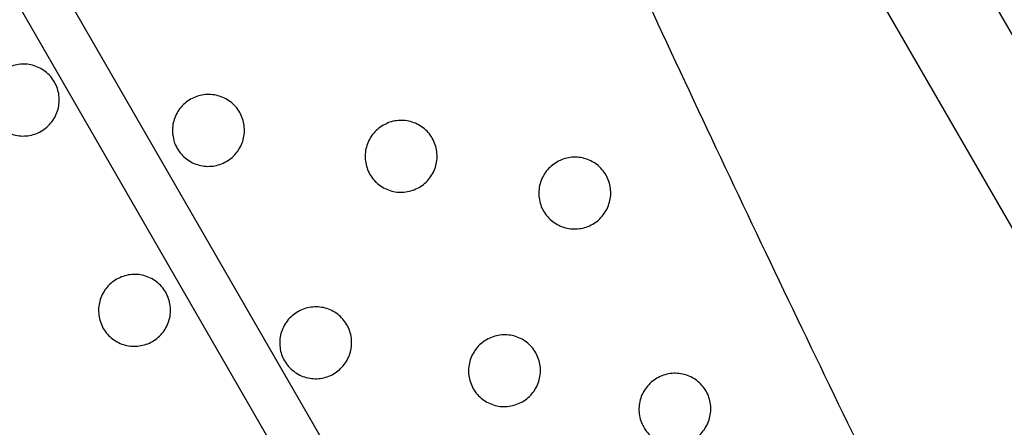
# Model space of a CAD drawing. Extents: x 0 to 1365, y 0 to 911.
# Drawn here: x 566 to 583, y 562 to 569 of the extents above; entities that cross this region are included whole.
import ezdxf

# ---------------------------------------------------------------- set-up
doc = ezdxf.new("R2010")
doc.units = 0
doc.header["$LTSCALE"] = 15
doc.header["$MEASUREMENT"] = 0
doc.layers.get('0').update_dxf_attribs({"linetype": 'CONTINUOUS'})
doc.layers.add('PHASE-1', color=7, linetype='CONTINUOUS')

# ---------------------------------------------------------------- blocks, each defined once
blk = doc.blocks.new('323661-')
for p, q in [((-62.123, 104.1), (-2.408, 0.671)), ((-51.88, 89.711), (-1.988, 3.295)), ((-58.926, 74.175), (-63.67, 82.392)), ((-64.362, 81.993), (-59.62, 73.779))]:
    blk.add_line(p, q)
for points, knots in [([(-48.885, 72.522), (-49.153, 73.064), (-49.849, 74.474), (-50.958, 76.768), (-52.213, 79.402), (-53.452, 82.048), (-54.631, 84.605), (-55.388, 86.286), (-55.744, 87.076)], [0, 0, 0, 0, 0.113084, 0.294546, 0.475998, 0.657447, 0.838902, 1, 1, 1, 1]), ([(-64.621, 80.94), (-64.585, 80.958), (-64.512, 80.995), (-64.391, 81.022), (-64.268, 81.027), (-64.146, 81.007), (-64.031, 80.964), (-63.927, 80.899), (-63.837, 80.815), (-63.765, 80.715), (-63.714, 80.603), (-63.687, 80.483), (-63.683, 80.36), (-63.703, 80.239), (-63.746, 80.124), (-63.812, 80.019), (-63.896, 79.929), (-63.997, 79.858), (-64.109, 79.806), (-64.229, 79.779), (-64.352, 79.774), (-64.473, 79.794), (-64.589, 79.837), (-64.693, 79.902), (-64.783, 79.986), (-64.854, 80.086), (-64.906, 80.198), (-64.933, 80.318), (-64.937, 80.441), (-64.917, 80.562), (-64.873, 80.677), (-64.808, 80.781), (-64.724, 80.873), (-64.656, 80.917), (-64.621, 80.94)], [0, 0, 0, 0, 0.0312472, 0.0625002, 0.0937398, 0.125001, 0.1562402, 0.1875016, 0.2187333, 0.2500019, 0.281232, 0.3125027, 0.3437381, 0.3750032, 0.4062386, 0.437504, 0.4687407, 0.5000046, 0.5312431, 0.5625055, 0.5937451, 0.625006, 0.6562458, 0.6875067, 0.7187387, 0.7500069, 0.7812378, 0.8125078, 0.8437436, 0.8750083, 0.9062436, 0.9375089, 0.9687504, 1, 1, 1, 1]), ([(-61.408, 80.413), (-61.372, 80.432), (-61.299, 80.469), (-61.178, 80.495), (-61.055, 80.5), (-60.934, 80.48), (-60.818, 80.437), (-60.714, 80.372), (-60.624, 80.289), (-60.552, 80.189), (-60.501, 80.077), (-60.474, 79.957), (-60.47, 79.834), (-60.491, 79.713), (-60.534, 79.598), (-60.599, 79.494), (-60.684, 79.403), (-60.784, 79.332), (-60.896, 79.281), (-61.016, 79.253), (-61.139, 79.248), (-61.261, 79.268), (-61.376, 79.311), (-61.48, 79.376), (-61.57, 79.46), (-61.642, 79.56), (-61.693, 79.672), (-61.72, 79.791), (-61.724, 79.914), (-61.704, 80.036), (-61.66, 80.151), (-61.595, 80.255), (-61.511, 80.346), (-61.443, 80.391), (-61.408, 80.413)], [0, 0, 0, 0, 0.031247, 0.0625, 0.09374, 0.125001, 0.15624, 0.187502, 0.218733, 0.250002, 0.281232, 0.312503, 0.343738, 0.375003, 0.406239, 0.437504, 0.468741, 0.500005, 0.531243, 0.562505, 0.593745, 0.625006, 0.656246, 0.687507, 0.718739, 0.750007, 0.781238, 0.812508, 0.843744, 0.875008, 0.906244, 0.937509, 0.96875, 1, 1, 1, 1]), ([(-58.066, 79.964), (-58.029, 79.982), (-57.956, 80.019), (-57.835, 80.046), (-57.712, 80.051), (-57.591, 80.03), (-57.476, 79.988), (-57.371, 79.923), (-57.281, 79.839), (-57.21, 79.739), (-57.159, 79.628), (-57.132, 79.508), (-57.128, 79.385), (-57.148, 79.264), (-57.192, 79.149), (-57.257, 79.045), (-57.341, 78.955), (-57.442, 78.883), (-57.554, 78.832), (-57.674, 78.804), (-57.797, 78.799), (-57.918, 78.819), (-58.034, 78.862), (-58.138, 78.927), (-58.228, 79.011), (-58.299, 79.11), (-58.35, 79.222), (-58.378, 79.342), (-58.382, 79.465), (-58.361, 79.586), (-58.318, 79.701), (-58.252, 79.805), (-58.168, 79.896), (-58.1, 79.941), (-58.066, 79.964)], [0, 0, 0, 0, 0.0312472, 0.0625002, 0.0937398, 0.125001, 0.1562402, 0.1875016, 0.2187333, 0.2500019, 0.281232, 0.3125027, 0.3437381, 0.3750032, 0.4062386, 0.437504, 0.4687407, 0.5000046, 0.5312431, 0.5625055, 0.5937451, 0.625006, 0.6562458, 0.6875067, 0.7187387, 0.7500069, 0.7812378, 0.8125078, 0.8437436, 0.8750083, 0.9062436, 0.9375089, 0.9687504, 1, 1, 1, 1]), ([(-55.053, 79.325), (-55.016, 79.344), (-54.943, 79.381), (-54.822, 79.408), (-54.699, 79.413), (-54.578, 79.393), (-54.463, 79.35), (-54.358, 79.285), (-54.268, 79.202), (-54.197, 79.102), (-54.146, 78.99), (-54.119, 78.871), (-54.115, 78.748), (-54.136, 78.627), (-54.179, 78.512), (-54.245, 78.407), (-54.329, 78.317), (-54.429, 78.246), (-54.542, 78.195), (-54.662, 78.167), (-54.785, 78.162), (-54.906, 78.182), (-55.021, 78.225), (-55.125, 78.29), (-55.215, 78.373), (-55.287, 78.473), (-55.337, 78.584), (-55.365, 78.704), (-55.369, 78.827), (-55.348, 78.948), (-55.305, 79.063), (-55.239, 79.167), (-55.155, 79.258), (-55.087, 79.303), (-55.053, 79.325)], [0, 0, 0, 0, 0.031247, 0.0625, 0.09374, 0.125001, 0.15624, 0.187502, 0.218733, 0.250002, 0.281232, 0.312503, 0.343738, 0.375003, 0.406239, 0.437504, 0.468741, 0.500005, 0.531243, 0.562505, 0.593745, 0.625006, 0.656246, 0.687507, 0.718739, 0.750007, 0.781238, 0.812508, 0.843744, 0.875008, 0.906244, 0.937509, 0.96875, 1, 1, 1, 1]), ([(-62.69, 77.294), (-62.654, 77.312), (-62.58, 77.349), (-62.46, 77.376), (-62.337, 77.381), (-62.215, 77.36), (-62.1, 77.318), (-61.996, 77.253), (-61.906, 77.169), (-61.835, 77.069), (-61.784, 76.958), (-61.756, 76.838), (-61.752, 76.715), (-61.773, 76.594), (-61.816, 76.479), (-61.882, 76.375), (-61.966, 76.285), (-62.066, 76.213), (-62.178, 76.162), (-62.299, 76.134), (-62.422, 76.129), (-62.543, 76.149), (-62.658, 76.192), (-62.763, 76.257), (-62.853, 76.341), (-62.924, 76.44), (-62.975, 76.552), (-63.002, 76.672), (-63.006, 76.795), (-62.986, 76.916), (-62.942, 77.031), (-62.877, 77.135), (-62.793, 77.226), (-62.724, 77.271), (-62.69, 77.294)], [0, 0, 0, 0, 0.031247, 0.0625, 0.09374, 0.125001, 0.15624, 0.187502, 0.218733, 0.250002, 0.281232, 0.312503, 0.343738, 0.375003, 0.406239, 0.437504, 0.468741, 0.500005, 0.531243, 0.562505, 0.593745, 0.625006, 0.656246, 0.687507, 0.718739, 0.750007, 0.781238, 0.812508, 0.843744, 0.875008, 0.906244, 0.937509, 0.96875, 1, 1, 1, 1]), ([(-59.547, 76.73), (-59.511, 76.749), (-59.438, 76.786), (-59.317, 76.813), (-59.194, 76.818), (-59.073, 76.798), (-58.957, 76.755), (-58.853, 76.69), (-58.763, 76.607), (-58.692, 76.507), (-58.641, 76.395), (-58.614, 76.276), (-58.61, 76.153), (-58.63, 76.032), (-58.674, 75.917), (-58.739, 75.812), (-58.824, 75.722), (-58.924, 75.651), (-59.036, 75.6), (-59.156, 75.572), (-59.279, 75.567), (-59.401, 75.587), (-59.516, 75.63), (-59.62, 75.695), (-59.71, 75.778), (-59.781, 75.878), (-59.832, 75.989), (-59.859, 76.109), (-59.863, 76.232), (-59.843, 76.353), (-59.799, 76.468), (-59.734, 76.572), (-59.65, 76.663), (-59.582, 76.708), (-59.547, 76.73)], [0, 0, 0, 0, 0.031247, 0.0625, 0.09374, 0.125001, 0.15624, 0.187502, 0.218733, 0.250002, 0.281232, 0.312503, 0.343738, 0.375003, 0.406239, 0.437504, 0.468741, 0.500005, 0.531243, 0.562505, 0.593745, 0.625006, 0.656246, 0.687507, 0.718739, 0.750007, 0.781238, 0.812508, 0.843744, 0.875008, 0.906244, 0.937509, 0.96875, 1, 1, 1, 1]), ([(-56.271, 76.246), (-56.235, 76.265), (-56.162, 76.302), (-56.041, 76.329), (-55.918, 76.334), (-55.797, 76.314), (-55.682, 76.271), (-55.577, 76.206), (-55.487, 76.123), (-55.416, 76.023), (-55.366, 75.912), (-55.338, 75.792), (-55.334, 75.67), (-55.355, 75.549), (-55.399, 75.434), (-55.464, 75.329), (-55.548, 75.239), (-55.649, 75.168), (-55.761, 75.117), (-55.881, 75.089), (-56.004, 75.084), (-56.125, 75.104), (-56.24, 75.146), (-56.345, 75.211), (-56.434, 75.295), (-56.506, 75.394), (-56.556, 75.506), (-56.584, 75.625), (-56.588, 75.748), (-56.567, 75.869), (-56.524, 75.984), (-56.458, 76.088), (-56.374, 76.179), (-56.306, 76.224), (-56.271, 76.246)], [0, 0, 0, 0, 0.031247, 0.0625, 0.09374, 0.125001, 0.15624, 0.187502, 0.218733, 0.250002, 0.281232, 0.312503, 0.343738, 0.375003, 0.406239, 0.437504, 0.468741, 0.500005, 0.531243, 0.562505, 0.593745, 0.625006, 0.656246, 0.687507, 0.718739, 0.750007, 0.781238, 0.812508, 0.843744, 0.875008, 0.906244, 0.937509, 0.96875, 1, 1, 1, 1]), ([(-53.316, 75.58), (-53.279, 75.598), (-53.206, 75.635), (-53.085, 75.662), (-52.963, 75.667), (-52.841, 75.647), (-52.726, 75.605), (-52.622, 75.54), (-52.532, 75.457), (-52.461, 75.357), (-52.41, 75.246), (-52.383, 75.127), (-52.379, 75.004), (-52.4, 74.883), (-52.444, 74.768), (-52.509, 74.664), (-52.593, 74.574), (-52.694, 74.503), (-52.806, 74.451), (-52.926, 74.423), (-53.049, 74.419), (-53.17, 74.438), (-53.285, 74.481), (-53.389, 74.545), (-53.479, 74.629), (-53.55, 74.728), (-53.601, 74.84), (-53.628, 74.959), (-53.632, 75.082), (-53.611, 75.203), (-53.568, 75.318), (-53.502, 75.421), (-53.419, 75.513), (-53.35, 75.557), (-53.316, 75.58)], [0, 0, 0, 0, 0.031247, 0.0625, 0.09374, 0.125001, 0.15624, 0.187502, 0.218733, 0.250002, 0.281232, 0.312503, 0.343738, 0.375003, 0.406239, 0.437504, 0.468741, 0.500005, 0.531243, 0.562505, 0.593745, 0.625006, 0.656246, 0.687507, 0.718739, 0.750007, 0.781238, 0.812508, 0.843744, 0.875008, 0.906244, 0.937509, 0.96875, 1, 1, 1, 1])]:
    blk.add_open_spline(points, degree=3, knots=knots)

msp = doc.modelspace()

# ---------------------------------------------------------------- block references
at = {"layer": 'PHASE-1'}
msp.add_blockref('323661-', (630.233, 487.261), dxfattribs=at)

doc.saveas('drawing.dxf')
